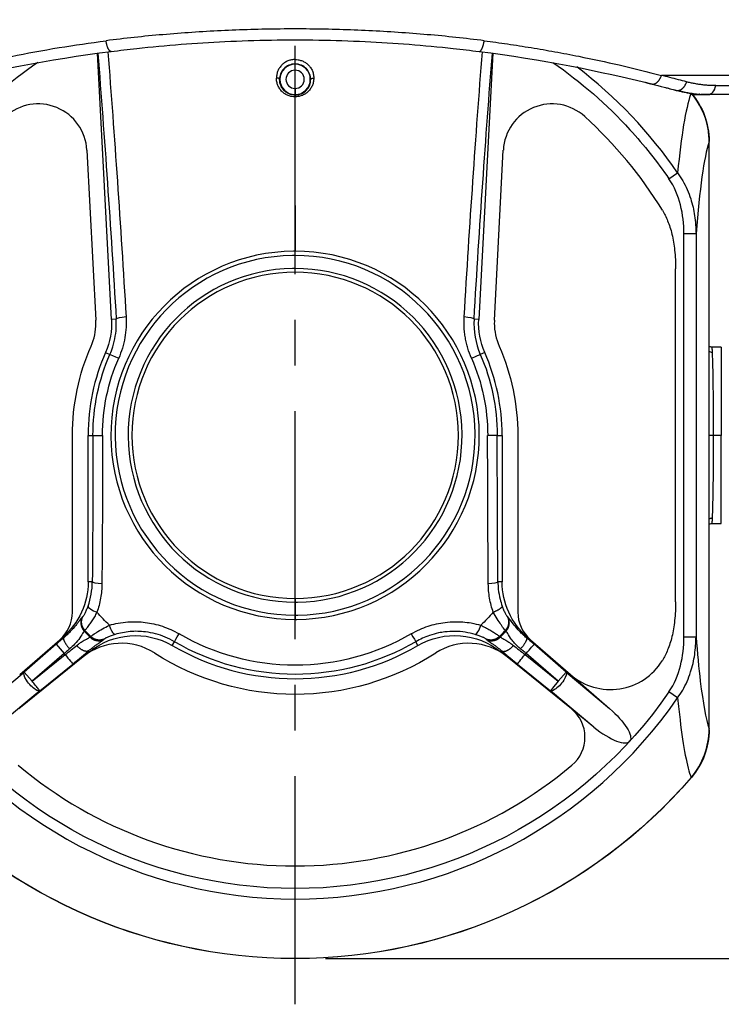
# Model space of a CAD drawing. Units: millimetres. Extents: x 23595 to 24354, y -1149 to -542.
# Drawn here: x 24122 to 24237, y -1149 to -987 of the extents above; entities that cross this region are included whole.
import ezdxf

# ---------------------------------------------------------------- set-up
doc = ezdxf.new("R2010")
doc.units = ezdxf.units.MM
doc.linetypes.add('CENTER', pattern=[0.6, 0.375, -0.075, 0.075, -0.075])
doc.layers.get('Defpoints').update_dxf_attribs({"linetype": 'CONTINUOUS'})
for name, color, linetype in [('CEN', 1, 'CENTER'), ('DIM', 3, 'CONTINUOUS'), ('PTZ', 7, 'CONTINUOUS')]:
    doc.layers.add(name, color=color, linetype=linetype)
doc.styles.get("Standard").update_dxf_attribs({"font": 'calibri.ttf', "height": 14})
doc.dimstyles.get("Standard").update_dxf_attribs({"dimtxt": 14, "dimasz": 10, "dimexe": 1, "dimexo": 5, "dimgap": 5, "dimtad": 1, "dimdec": 1, "dimzin": 9, "dimdsep": 46, "dimtxsty": 'Standard', "dimcen": 3, "dimclrd": 256, "dimclre": 256, "dimclrt": 256, "dimadec": 0, "dimazin": 2, "dimtfac": 1, "dimtdec": 1, "dimtmove": 0, "dimatfit": 3, "dimfxl": 1, "dimtolj": 1, "dimtzin": 0, "dimlwd": -1, "dimlwe": -1, "dimarcsym": 0})

# ---------------------------------------------------------------- blocks, each defined once
blk = doc.blocks.new('*D1090')
at = {"layer": 'Defpoints', "color": 0}
for p in [(24226.74, -585.25), (24166.74, -1141.55), (24351.88, -1141.55)]:
    blk.add_point(p, dxfattribs=at)
at = {"layer": 'DIM'}
for p, q in [((24231.74, -585.25), (24352.88, -585.25)), ((24351.88, -595.25), (24351.88, -1131.55)), ((24171.74, -1141.55), (24352.88, -1141.55))]:
    blk.add_line(p, q, dxfattribs=at)
for points in [[(24353.55, -595.25), (24350.22, -595.25), (24351.88, -585.25)], [(24350.22, -1131.55), (24353.55, -1131.55), (24351.88, -1141.55)]]:
    blk.add_solid(points, dxfattribs=at)
at = {"layer": 'DIM', "insert": (24339.71, -863.4), "char_height": 14, "attachment_point": 5, "rotation": 90}
blk.add_mtext('\\A1;556.3', dxfattribs=at)

msp = doc.modelspace()

# ---------------------------------------------------------------- linework, layer by layer
at = {"layer": 'CEN', "ltscale": 100}
msp.add_line((24166.74, -1149.06), (24166.74, -563.58), dxfattribs=at)
at = {"layer": 'PTZ'}
for p, q in [((24136.58, -1036.49), (24134.29, -992.76)), ((24199.19, -992.76), (24196.9, -1036.49)), ((24166.74, -995.55), (24166.74, -994.55)), ((24271.71, -996.4), (24226.91, -996.4)), ((24235.83, -998.08), (24271.25, -998.08)), ((24166.74, -998.55), (24166.74, -999.55)), ((24232, -999.55), (24234.56, -999.55)), ((24269.32, -999.55), (24234.56, -999.55)), ((24234.74, -1103.92), (24234.74, -1007.18)), ((24234.74, -1103.77), (24234.74, -1007.34)), ((24132.54, -1008.66), (24134.01, -1036.62)), ((24199.47, -1036.62), (24200.94, -1008.66)), ((24228.14, -1013.4), (24229.57, -1012.42)), ((24166.74, -1017.77), (24166.74, -1025.3)), ((24230.6, -1088.66), (24230.6, -1022.45)), ((24232.6, -1022.45), (24230.6, -1022.45)), ((24232.6, -1022.45), (24232.6, -1088.66)), ((24166.74, -1025.99), (24166.74, -1025.3)), ((24166.74, -1028.14), (24166.74, -1025.99)), ((24166.74, -1028.75), (24166.74, -1028.14)), ((24229.24, -1082.9), (24229.24, -1028.21)), ((24137.35, -1036.45), (24136.58, -1036.49)), ((24196.9, -1036.49), (24196.13, -1036.45)), ((24135.59, -1041.93), (24136.32, -1042.25)), ((24197.89, -1041.93), (24197.16, -1042.25)), ((24236.74, -1041.05), (24235.2, -1041.05)), ((24236.74, -1041.05), (24236.74, -1055.55)), ((24130.16, -1084.61), (24130.16, -1055.55)), ((24132.74, -1079.64), (24132.74, -1055.55)), ((24132.74, -1055.55), (24133.54, -1055.55)), ((24133.54, -1055.55), (24135.11, -1055.55)), ((24199.94, -1055.55), (24198.37, -1055.55)), ((24199.94, -1055.55), (24200.74, -1055.55)), ((24200.74, -1055.55), (24200.74, -1079.64)), ((24203.32, -1055.55), (24203.32, -1084.61)), ((24236.74, -1055.55), (24235.47, -1055.55)), ((24236.74, -1070.05), (24236.74, -1055.55)), ((24235.2, -1070.05), (24236.74, -1070.05)), ((24133.43, -1079.64), (24132.74, -1079.64)), ((24200.74, -1079.64), (24200.05, -1079.64)), ((24166.74, -1082.36), (24166.74, -1082.97)), ((24166.74, -1082.97), (24166.74, -1085.11)), ((24166.74, -1085.11), (24166.74, -1085.8)), ((24128.1, -1089.14), (24128.61, -1088.7)), ((24128.61, -1088.7), (24128.73, -1088.83)), ((24204.75, -1088.83), (24204.87, -1088.7)), ((24204.87, -1088.7), (24205.38, -1089.14)), ((24230.6, -1088.66), (24232.6, -1088.66)), ((24121.5, -1094.88), (24128.1, -1089.14)), ((24127.49, -1089.89), (24122.23, -1094.46)), ((24127.49, -1089.89), (24128.8, -1091.4)), ((24146.56, -1090.09), (24146.92, -1089.47)), ((24186.92, -1090.09), (24186.56, -1089.47)), ((24205.38, -1089.14), (24211.98, -1094.88)), ((24211.25, -1094.46), (24205.99, -1089.89)), ((24131.93, -1091.95), (24121.35, -1100.52)), ((24128.8, -1091.4), (24123.54, -1095.97)), ((24123.54, -1095.97), (24128.97, -1091.57)), ((24132.95, -1091.12), (24131.93, -1091.95)), ((24132.82, -1090.96), (24132.95, -1091.12)), ((24200.53, -1091.12), (24200.66, -1090.96)), ((24201.55, -1091.95), (24200.53, -1091.12)), ((24212.13, -1100.52), (24201.55, -1091.95)), ((24204.51, -1091.57), (24209.94, -1095.97)), ((24209.94, -1095.97), (24204.68, -1091.4)), ((24124.79, -1097.52), (24130.22, -1093.13)), ((24203.26, -1093.13), (24208.69, -1097.52)), ((24115.08, -1100.46), (24122.23, -1094.46)), ((24123.54, -1095.97), (24122.23, -1094.46)), ((24211.25, -1094.46), (24209.94, -1095.97)), ((24211.25, -1094.46), (24218.4, -1100.46)), ((24211.98, -1094.88), (24218.4, -1100.46)), ((24209.94, -1095.97), (24209.03, -1097.1)), ((24124.79, -1097.52), (24117.65, -1103.52)), ((24209.03, -1097.1), (24208.69, -1097.52)), ((24215.83, -1103.52), (24208.69, -1097.52)), ((24229.57, -1098.69), (24228.14, -1097.71)), ((24215.83, -1103.52), (24212.13, -1100.52))]:
    msp.add_line(p, q, dxfattribs=at)
at = {"layer": 'PTZ', "extrusion": (0, 0, -1)}
for centre, radius, start, end in [((-24166.74, -1055.55), 74.48, 42.5438, 55.4166), ((-24166.74, -1055.55), 74.48, 124.6561, 137.5898), ((-24166.74, -1055.55), 74.48, 137.5898, 145.5298), ((-24124.6, -1037.12), 12, 177, 203.6266), ((-24208.88, -1037.12), 12, 336.3734, 3), ((-24166.74, -1055.55), 36.58, 0, 23.6215), ((-24166.74, -1055.55), 36.58, 156.3734, 180), ((-24166.74, -1055.55), 33.2, 0, 23.6266), ((-24166.74, -1055.55), 31.63, 360, 23.6266), ((-24166.74, -1055.55), 31.63, 156.3734, 180), ((-24166.74, -1055.55), 33.2, 156.3734, 180), ((-24120.74, -1079.64), 12, 180, 229), ((-24212.74, -1079.64), 12, 311, 0), ((-24166.74, -1055.55), 43.64, 314.3612, 318.2187), ((-24166.74, -1055.55), 43.64, 221.7813, 225.6388), ((-24166.74, -1055.55), 47.11, 315.4651, 317.1366), ((-24140.51, -1100.45), 12, 51, 120.2985), ((-24166.74, -1055.55), 37.78, 270, 300.2985), ((-24166.74, -1055.55), 37.78, 239.7015, 270), ((-24192.97, -1100.45), 12, 59.7015, 129), ((-24166.74, -1055.55), 47.11, 222.8635, 224.5349), ((-24166.74, -1055.55), 39.28, 239.7015, 300.2985), ((-24166.74, -1055.55), 42.58, 237.1547, 302.8453), ((-24166.74, -1055.55), 74.48, 270, 325.5298), ((-24166.74, -1055.55), 74.48, 214.4702, 270), ((-24166.74, -1055.55), 86, 270, 319.1774), ((-24166.74, -1055.55), 86, 270, 319.1441), ((-24166.74, -1055.55), 86, 220.8231, 269.9995), ((-24166.74, -1055.55), 86, 220.8559, 270)]:
    msp.add_arc(centre, radius, start, end, dxfattribs=at)
at = {"layer": 'PTZ'}
for centre, radius, start, end in [((24166.74, -997.05), 2.5, 90, 270), ((24166.74, -997.05), 2.5, 270, 90), ((24166.74, -1055.55), 76.21, 34.4702, 52.6085), ((24166.74, -997.05), 1.5, 90, 270), ((24166.74, -997.05), 1.5, 270, 90), ((24124.55, -1009.08), 8, 3, 132.2329), ((24208.93, -1009.08), 8, 47.7671, 177), ((24166.74, -1055.55), 70.77, 31.5175, 47.7671), ((24166.74, -1055.55), 30.25, 90.484, 270), ((24166.74, -1055.55), 30.25, 270.484, 90), ((24166.74, -1055.55), 29.56, 90.871, 270), ((24166.74, -1055.55), 29.56, 90.484, 90.871), ((24166.74, -1055.55), 29.56, 90, 90.484), ((24166.74, -1055.55), 29.56, 270.871, 90), ((24166.74, -1055.55), 27.42, 90.871, 270), ((24166.74, -1055.55), 26.81, 0, 180), ((24166.74, -1055.55), 27.42, 90, 90.871), ((24166.74, -1055.55), 27.42, 270.871, 90), ((24124.6, -1037.12), 9.42, 336.3533, 0), ((24124.6, -1037.12), 9.42, 0, 3), ((24208.88, -1037.12), 9.42, 176.9544, 180), ((24208.88, -1037.12), 9.42, 180, 203.6266), ((24166.74, -1055.55), 34, 156.3734, 180), ((24166.74, -1055.55), 34, 0, 23.6266), ((24166.74, -1055.55), 26.81, 180, 0), ((24166.74, -1055.55), 27.42, 270, 270.871), ((24124.16, -1084.61), 6, 311, 0), ((24166.74, -1055.55), 29.56, 270, 270.484), ((24166.74, -1055.55), 29.56, 270.484, 270.871), ((24209.32, -1084.61), 6, 180, 229), ((24166.74, -1055.55), 47.27, 222.872, 224.525), ((24166.74, -1055.55), 47.27, 315.475, 317.128), ((24138.22, -1099.72), 10, 57.1547, 129), ((24166.74, -1055.55), 40, 239.7015, 300.2985), ((24195.26, -1099.72), 10, 51, 122.8453), ((24166.74, -1055.55), 52.2, 223.3717, 223.6396), ((24166.74, -1055.55), 52.2, 316.3604, 316.6283), ((24218.54, -1087.33), 10, 229, 328.4813), ((24166.74, -1055.55), 76.21, 214.4702, 270), ((24166.74, -1055.55), 76.21, 270, 325.5298), ((24208.35, -1105.18), 6, 309.9784, 51), ((24166.74, -1055.55), 70.77, 230.0216, 270), ((24166.74, -1055.55), 70.77, 270, 309.9784)]:
    msp.add_arc(centre, radius, start, end, dxfattribs=at)
at = {"layer": 'PTZ', "extrusion": (0, 0, -1)}
for centre, major_axis, ratio, start_param, end_param in [((24130.98, -1057.43), (7.54, -143.88), 0.052336, 4.248893, 4.568803), ((24132.52, -1057.35), (-7.64, 145.82), 0.052336, 1.112947, 1.42721), ((24200.97, -1057.35), (-7.64, -145.82), 0.052336, 1.714382, 2.028646), ((24202.5, -1057.43), (7.54, 143.88), 0.052336, 4.855975, 5.175885), ((24222.74, -1007.18), (-7.85, 9.08), 0.999644, 1.571384, 2.284056), ((24126.06, -1055.55), (0, -142.84), 0.052336, 4.712389, 4.881826), ((24127.54, -1055.55), (0, 144.77), 0.052336, 1.570796, 1.740233), ((24205.94, -1055.55), (0, -144.77), 0.052336, 1.401359, 1.570796), ((24207.42, -1055.55), (0, 142.84), 0.052336, 4.542952, 4.712389), ((24123.54, -1095.97), (-1.29, 1.53), 0.315953, 3.924265, 6.227996), ((24209.94, -1095.97), (-1.29, -1.53), 0.315953, 3.196781, 5.500513), ((24123.54, -1095.97), (-1.29, 1.53), 0.315953, 3.196774, 3.924265), ((24209.94, -1095.97), (-1.29, -1.53), 0.315953, 5.500513, 6.227992), ((24216.84, -1101.76), (-4.85, 4.07), 0.315953, 1.625986, 3.11188), ((24222.74, -1103.93), (7.85, 9.08), 0.999644, 0.857537, 1.570209)]:
    msp.add_ellipse(centre, major_axis=major_axis, ratio=ratio, start_param=start_param, end_param=end_param, dxfattribs=at)
at = {"layer": 'PTZ'}
for centre, major_axis, ratio, start_param, end_param in [((24234.56, -997.55), (0, 2), 0.6611, 3.141593, 4.446173), ((24232.91, -1055.55), (0, 57.72), 0.087156, 0.245527, 0.726849), ((24232.91, -1055.55), (0, 57.72), 0.087156, 0.225652, 0.245527), ((24235.84, -1055.55), (0, -49.85), 0.087156, 3.398309, 3.986112), ((24235.84, -1055.55), (0, -49.85), 0.087156, 5.438666, 5.656962), ((24235.84, -1055.55), (0, -49.85), 0.087156, 5.656962, 6.026469), ((24232.91, -1055.55), (0, 57.72), 0.087156, 2.414744, 2.51537), ((24216.84, -1101.76), (-4.85, 4.07), 0.315953, 1.625986, 3.171305), ((24232.91, -1055.55), (0, 57.72), 0.087156, 2.51537, 2.915941)]:
    msp.add_ellipse(centre, major_axis=major_axis, ratio=ratio, start_param=start_param, end_param=end_param, dxfattribs=at)
for points, knots in [([(24197.8, -990.69), (24196.26, -990.51), (24193.17, -990.14), (24188.46, -989.69), (24183.69, -989.32), (24178.88, -989.04), (24174.04, -988.85), (24169.18, -988.76), (24164.31, -988.76), (24159.44, -988.85), (24154.6, -989.04), (24149.79, -989.32), (24145.02, -989.69), (24140.31, -990.14), (24137.22, -990.51), (24135.68, -990.69)], [0, 0, 0, 0, 0.076917, 0.15383, 0.230746, 0.30767, 0.384599, 0.461532, 0.538467, 0.615399, 0.692329, 0.769254, 0.84617, 0.923083, 1, 1, 1, 1]), ([(24106.57, -996.4), (24107.73, -996.1), (24110, -995.52), (24113.45, -994.7), (24116.81, -993.95), (24121.56, -992.96), (24127.76, -991.81), (24133.09, -991.06), (24135.68, -990.69)], [0, 0, 0, 0, 0.133102, 0.259424, 0.378909, 0.491509, 0.752953, 1, 1, 1, 1]), ([(24136.52, -992.46), (24137.91, -992.29), (24141.7, -991.84), (24147.92, -991.26), (24155.31, -990.79), (24162.88, -990.54), (24170.58, -990.54), (24178.15, -990.79), (24185.54, -991.25), (24191.77, -991.84), (24195.56, -992.29), (24196.96, -992.46)], [0, 0, 0, 0, 0.07183, 0.1935, 0.312338, 0.436658, 0.563043, 0.687361, 0.806099, 0.927758, 1, 1, 1, 1]), ([(24197.8, -990.69), (24199.08, -990.86), (24201.68, -991.22), (24205.55, -991.83), (24209.46, -992.51), (24214.33, -993.44), (24220.29, -994.72), (24224.62, -995.82), (24226.91, -996.4)], [0, 0, 0, 0, 0.121672, 0.246949, 0.375823, 0.508282, 0.740505, 1, 1, 1, 1]), ([(24166.74, -993.78), (24166.74, -993.78), (24166.74, -993.78), (24166.73, -993.78), (24166.72, -993.78), (24166.7, -993.78), (24166.66, -993.78), (24166.57, -993.78), (24166.4, -993.8), (24166.15, -993.83), (24165.86, -993.91), (24165.56, -994.01), (24165.28, -994.15), (24165.02, -994.3), (24164.79, -994.47), (24164.5, -994.74), (24164.24, -995.06), (24164.03, -995.39), (24163.9, -995.65), (24163.81, -995.92), (24163.71, -996.31), (24163.68, -996.62), (24163.67, -996.83)], [0, 0, 0, 0, 0.000885, 0.00177, 0.00354, 0.007082, 0.014175, 0.028394, 0.057024, 0.115492, 0.176603, 0.240141, 0.303282, 0.363182, 0.421136, 0.481195, 0.612601, 0.676935, 0.73771, 0.79828, 0.862024, 1, 1, 1, 1]), ([(24166.74, -994.51), (24166.03, -994.51), (24165.34, -994.82), (24164.43, -995.78), (24164.18, -996.41), (24164.18, -997.05)], [0, 0, 0, 0, 0.5, 0.5, 1, 1, 1, 1]), ([(24166.74, -994.51), (24166.74, -994.51), (24166.74, -994.5), (24166.74, -994.48), (24166.74, -994.42), (24166.74, -994.36), (24166.74, -994.31), (24166.74, -994.27), (24166.74, -994.22), (24166.74, -994.16), (24166.74, -994.07), (24166.74, -993.96), (24166.74, -993.86), (24166.74, -993.8), (24166.74, -993.78)], [0, 0, 0, 0, 0.065652, 0.174234, 0.282816, 0.391398, 0.445689, 0.49998, 0.554271, 0.608562, 0.717144, 0.825725, 0.934307, 1, 1, 1, 1]), ([(24166.74, -993.78), (24166.91, -993.79), (24167.17, -993.79), (24167.52, -993.88), (24167.79, -993.97), (24168.06, -994.08), (24168.4, -994.25), (24168.71, -994.48), (24168.98, -994.75), (24169.19, -994.99), (24169.37, -995.25), (24169.58, -995.62), (24169.76, -996.15), (24169.79, -996.59), (24169.81, -996.83)], [0, 0, 0, 0, 0.098505, 0.153472, 0.212618, 0.27243, 0.329441, 0.442514, 0.506125, 0.573391, 0.641015, 0.707716, 0.84601, 1, 1, 1, 1]), ([(24169.3, -997.05), (24169.3, -996.41), (24169.05, -995.78), (24168.14, -994.82), (24167.45, -994.51), (24166.74, -994.51)], [0, 0, 0, 0, 0.5, 0.5, 1, 1, 1, 1]), ([(24166.74, -999.93), (24166.56, -999.92), (24166.28, -999.91), (24165.91, -999.81), (24165.62, -999.71), (24165.33, -999.59), (24165.07, -999.44), (24164.83, -999.27), (24164.53, -999), (24164.26, -998.68), (24164.04, -998.33), (24163.9, -998.05), (24163.8, -997.77), (24163.73, -997.47), (24163.68, -997.15), (24163.67, -996.94), (24163.67, -996.83)], [0, 0, 0, 0, 0.104098, 0.162676, 0.225453, 0.28856, 0.348199, 0.405624, 0.465444, 0.598744, 0.66529, 0.728934, 0.792532, 0.858945, 0.928472, 1, 1, 1, 1]), ([(24164.18, -997.05), (24164.18, -997.03), (24164.17, -997.01), (24164.14, -996.97), (24164.09, -996.92), (24164.03, -996.89), (24163.98, -996.87), (24163.94, -996.86), (24163.89, -996.85), (24163.83, -996.84), (24163.76, -996.83), (24163.69, -996.83), (24163.67, -996.83)], [0, 0, 0, 0, 0.083175, 0.220827, 0.358479, 0.496132, 0.564958, 0.633784, 0.702611, 0.771437, 0.909089, 1, 1, 1, 1]), ([(24166.74, -999.63), (24166.53, -999.62), (24166.1, -999.59), (24165.48, -999.33), (24164.87, -998.88), (24164.3, -998.11), (24164.22, -997.43), (24164.18, -997.05)], [0, 0, 0, 0, 0.145358, 0.298532, 0.461902, 0.696155, 1, 1, 1, 1]), ([(24169.81, -996.83), (24169.8, -997.07), (24169.77, -997.43), (24169.65, -997.87), (24169.53, -998.16), (24169.38, -998.43), (24169.2, -998.69), (24169, -998.93), (24168.73, -999.21), (24168.42, -999.44), (24168.09, -999.62), (24167.82, -999.73), (24167.54, -999.82), (24167.19, -999.91), (24166.92, -999.92), (24166.74, -999.93)], [0, 0, 0, 0, 0.158942, 0.22993, 0.296323, 0.361173, 0.427183, 0.493324, 0.556273, 0.668894, 0.725252, 0.783924, 0.84216, 0.897214, 1, 1, 1, 1]), ([(24166.74, -999.63), (24167.46, -999.63), (24168.15, -999.31), (24169.07, -998.33), (24169.31, -997.68), (24169.3, -997.05)], [0, 0, 0, 0, 0.5, 0.5, 1, 1, 1, 1]), ([(24224.34, -997.57), (24224.32, -997.56), (24224.29, -997.55), (24224.29, -997.55), (24224.29, -997.55)], [0, 0, 0, 0, 0.478573, 1, 1, 1, 1]), ([(24224.37, -997.58), (24224.37, -997.58), (24224.41, -997.58), (24224.49, -997.61), (24224.66, -997.65), (24224.88, -997.7), (24225.07, -997.75), (24225.2, -997.78), (24225.24, -997.79)], [0, 0, 0, 0, 0.022585, 0.242778, 0.467523, 0.692118, 0.911724, 1, 1, 1, 1]), ([(24235.83, -998.08), (24235.79, -998.08), (24235.53, -998.08), (24235.04, -998.07), (24234.38, -998.03), (24233.71, -997.96), (24233.04, -997.87), (24232.36, -997.76), (24231.7, -997.62), (24231.26, -997.51), (24231.05, -997.46)], [0, 0, 0, 0, 0.026877, 0.164432, 0.30277, 0.441941, 0.582018, 0.723079, 0.865202, 1, 1, 1, 1]), ([(24227.59, -998.4), (24227.67, -998.42), (24227.91, -998.48), (24228.49, -998.63), (24229, -998.77), (24229.34, -998.86)], [0, 0, 0, 0, 0.140276, 0.415843, 1, 1, 1, 1]), ([(24231.89, -999.37), (24231.61, -999.34), (24230.75, -999.2), (24229.9, -999.01), (24229.34, -998.86)], [0, 0, 0, 0, 0.325386, 1, 1, 1, 1]), ([(24229.57, -1012.42), (24229.86, -1012.85), (24230.46, -1013.71), (24231.16, -1015.15), (24231.88, -1017.05), (24232.46, -1019.49), (24232.55, -1021.45), (24232.6, -1022.45)], [0, 0, 0, 0, 0.145887, 0.295378, 0.448617, 0.717891, 1, 1, 1, 1]), ([(24227.07, -1018.56), (24227.39, -1019.09), (24228, -1020.32), (24228.7, -1022.53), (24229.14, -1025.19), (24229.24, -1027.16), (24229.24, -1028.21)], [0, 0, 0, 0, 0.212607, 0.44892, 0.710801, 1, 1, 1, 1]), ([(24136.32, -1042.25), (24136.5, -1041.84), (24136.87, -1040.87), (24137.25, -1039.26), (24137.39, -1037.72), (24137.37, -1036.78), (24137.35, -1036.45)], [0, 0, 0, 0, 0.220644, 0.525159, 0.829476, 1, 1, 1, 1]), ([(24138.97, -1036.09), (24138.99, -1036.64), (24139.02, -1037.78), (24138.81, -1039.51), (24138.42, -1041.23), (24137.98, -1042.33), (24137.77, -1042.88)], [0, 0, 0, 0, 0.241498, 0.492875, 0.747753, 1, 1, 1, 1]), ([(24195.72, -1042.88), (24195.5, -1042.33), (24195.17, -1041.52), (24194.87, -1040.39), (24194.69, -1039.52), (24194.57, -1038.63), (24194.46, -1037.48), (24194.49, -1036.64), (24194.51, -1036.09)], [0, 0, 0, 0, 0.25131, 0.375865, 0.502487, 0.632804, 0.76145, 1, 1, 1, 1]), ([(24235.21, -1041.05), (24235.12, -1041.05), (24234.98, -1041.04), (24234.82, -1040.99), (24234.76, -1040.96), (24234.74, -1040.95)], [0, 0, 0, 0, 0.522169, 0.798221, 1, 1, 1, 1]), ([(24235.29, -1041.92), (24235.28, -1041.79), (24235.27, -1041.52), (24235.24, -1041.17), (24235.21, -1041.05), (24235.2, -1041.05)], [0, 0, 0, 0, 0.250885, 0.501768, 1, 1, 1, 1]), ([(24235.47, -1055.55), (24235.47, -1054.7), (24235.47, -1052.73), (24235.45, -1049.76), (24235.42, -1046.83), (24235.38, -1044.37), (24235.33, -1042.8), (24235.3, -1042.12), (24235.29, -1041.92)], [0, 0, 0, 0, 0.143672, 0.33301, 0.522205, 0.711263, 0.900448, 1, 1, 1, 1]), ([(24235.29, -1069.18), (24235.3, -1069.01), (24235.33, -1068.37), (24235.37, -1066.87), (24235.42, -1064.44), (24235.45, -1061.55), (24235.47, -1058.52), (24235.47, -1056.48), (24235.47, -1055.55)], [0, 0, 0, 0, 0.087603, 0.276799, 0.465828, 0.655026, 0.843863, 1, 1, 1, 1]), ([(24235.2, -1070.05), (24235.21, -1070.05), (24235.24, -1069.94), (24235.27, -1069.59), (24235.28, -1069.32), (24235.29, -1069.18)], [0, 0, 0, 0, 0.498419, 0.749216, 1, 1, 1, 1]), ([(24234.74, -1070.15), (24234.75, -1070.15), (24234.8, -1070.12), (24234.96, -1070.07), (24235.11, -1070.05), (24235.21, -1070.05)], [0, 0, 0, 0, 0.051471, 0.368751, 1, 1, 1, 1]), ([(24135.01, -1079.97), (24134.99, -1080.35), (24134.97, -1081.13), (24134.81, -1082.31), (24134.56, -1083.49), (24134.32, -1084.25), (24134.2, -1084.63)], [0, 0, 0, 0, 0.239185, 0.491407, 0.747928, 1, 1, 1, 1]), ([(24199.28, -1084.63), (24199.16, -1084.25), (24198.91, -1083.48), (24198.67, -1082.3), (24198.51, -1081.12), (24198.49, -1080.34), (24198.47, -1079.97)], [0, 0, 0, 0, 0.254238, 0.511542, 0.763063, 1, 1, 1, 1]), ([(24200.05, -1079.64), (24200.05, -1080.04), (24200.11, -1081), (24200.34, -1082.33), (24200.61, -1083.24), (24200.74, -1083.61)], [0, 0, 0, 0, 0.291104, 0.70508, 1, 1, 1, 1]), ([(24131.88, -1085.35), (24131.9, -1085.33), (24131.94, -1085.28), (24132.02, -1085.16), (24132.12, -1084.99), (24132.28, -1084.7), (24132.49, -1084.27), (24132.66, -1083.83), (24132.74, -1083.61)], [0, 0, 0, 0, 0.136364, 0.267789, 0.397172, 0.524409, 0.768137, 1, 1, 1, 1]), ([(24132.74, -1083.61), (24132.72, -1083.72), (24132.85, -1083.9), (24133.4, -1084.28), (24133.81, -1084.48), (24134.2, -1084.63)], [0, 0, 0, 0, 0.5, 0.5, 1, 1, 1, 1]), ([(24200.74, -1083.61), (24200.78, -1083.72), (24200.86, -1083.94), (24201.03, -1084.35), (24201.2, -1084.71), (24201.36, -1084.99), (24201.46, -1085.16), (24201.55, -1085.28), (24201.58, -1085.33), (24201.6, -1085.35)], [0, 0, 0, 0, 0.114832, 0.231308, 0.476759, 0.604916, 0.734626, 0.865333, 1, 1, 1, 1]), ([(24229.24, -1082.9), (24229.24, -1083.95), (24229.14, -1085.92), (24228.7, -1088.58), (24228, -1090.79), (24227.39, -1092.02), (24227.06, -1092.55), (24227.06, -1092.56)], [0, 0, 0, 0, 0.288796, 0.550313, 0.786296, 0.998607, 1, 1, 1, 1]), ([(24131.77, -1085.45), (24131.73, -1085.49), (24131.63, -1085.59), (24131.41, -1085.89), (24131.11, -1086.29), (24130.63, -1086.9), (24130.03, -1087.6), (24129.31, -1088.32), (24128.92, -1088.66), (24128.73, -1088.83)], [0, 0, 0, 0, 0.138655, 0.278158, 0.414829, 0.545735, 0.785586, 0.893668, 1, 1, 1, 1]), ([(24131.88, -1085.35), (24131.86, -1085.36), (24131.82, -1085.4), (24131.79, -1085.43), (24131.77, -1085.45)], [0, 0, 0, 0, 0.501056, 1, 1, 1, 1]), ([(24134.2, -1084.63), (24134.05, -1084.88), (24133.76, -1085.39), (24133.33, -1086.08), (24132.89, -1086.73), (24132.46, -1087.32), (24132.3, -1087.5), (24132.21, -1087.6)], [0, 0, 0, 0, 0.163849, 0.333369, 0.508091, 0.733303, 1, 1, 1, 1]), ([(24201.27, -1087.6), (24201.22, -1087.54), (24201.11, -1087.43), (24200.85, -1087.08), (24200.48, -1086.56), (24199.95, -1085.77), (24199.5, -1085), (24199.28, -1084.63)], [0, 0, 0, 0, 0.183353, 0.348194, 0.494421, 0.753194, 1, 1, 1, 1]), ([(24201.71, -1085.45), (24201.69, -1085.43), (24201.66, -1085.4), (24201.62, -1085.36), (24201.6, -1085.35)], [0, 0, 0, 0, 0.498947, 1, 1, 1, 1]), ([(24204.75, -1088.83), (24204.55, -1088.65), (24204.15, -1088.3), (24203.42, -1087.57), (24202.67, -1086.68), (24202.15, -1085.99), (24201.85, -1085.59), (24201.76, -1085.5), (24201.71, -1085.45)], [0, 0, 0, 0, 0.111077, 0.223852, 0.461123, 0.715981, 0.857364, 1, 1, 1, 1]), ([(24133.16, -1088.59), (24133.22, -1088.54), (24133.34, -1088.45), (24133.7, -1088.2), (24134.24, -1087.85), (24135.05, -1087.36), (24135.84, -1086.95), (24136.23, -1086.75)], [0, 0, 0, 0, 0.182749, 0.347495, 0.494138, 0.752813, 1, 1, 1, 1]), ([(24136.23, -1086.75), (24136.71, -1086.63), (24137.71, -1086.37), (24139.22, -1086.19), (24140.71, -1086.16), (24142.13, -1086.27), (24143.54, -1086.52), (24144.95, -1086.91), (24146.35, -1087.45), (24147.23, -1087.93), (24147.68, -1088.18)], [0, 0, 0, 0, 0.128838, 0.265866, 0.38884, 0.506896, 0.625461, 0.748617, 0.873306, 1, 1, 1, 1]), ([(24185.8, -1088.18), (24186.26, -1087.93), (24187.16, -1087.44), (24188.56, -1086.9), (24189.95, -1086.51), (24191.44, -1086.26), (24192.89, -1086.15), (24194.33, -1086.2), (24195.75, -1086.37), (24196.73, -1086.62), (24197.25, -1086.75)], [0, 0, 0, 0, 0.13133, 0.254731, 0.373615, 0.494574, 0.634287, 0.73925, 0.860942, 1, 1, 1, 1]), ([(24196.32, -1088.26), (24196.43, -1088.27), (24196.59, -1088.13), (24196.94, -1087.57), (24197.12, -1087.15), (24197.25, -1086.75)], [0, 0, 0, 0, 0.5, 0.5, 1, 1, 1, 1]), ([(24197.25, -1086.75), (24197.51, -1086.89), (24198.03, -1087.15), (24198.74, -1087.55), (24199.42, -1087.96), (24200.03, -1088.36), (24200.22, -1088.51), (24200.32, -1088.59)], [0, 0, 0, 0, 0.164157, 0.333775, 0.50838, 0.734013, 1, 1, 1, 1]), ([(24132.1, -1087.72), (24132.05, -1087.78), (24131.91, -1087.97), (24131.45, -1088.75), (24130.68, -1089.78), (24129.99, -1090.4), (24129.7, -1090.65)], [0, 0, 0, 0, 0.178989, 0.502891, 0.791428, 1, 1, 1, 1]), ([(24130.87, -1090.08), (24130.97, -1090), (24131.23, -1089.8), (24131.71, -1089.46), (24132.37, -1089.07), (24132.86, -1088.82), (24133, -1088.73), (24133.04, -1088.7)], [0, 0, 0, 0, 0.095962, 0.252289, 0.500842, 0.847978, 1, 1, 1, 1]), ([(24137.16, -1088.26), (24137.05, -1088.3), (24136.83, -1088.37), (24136.41, -1088.51), (24136.04, -1088.67), (24135.75, -1088.81), (24135.58, -1088.9), (24135.45, -1088.98), (24135.4, -1089.02), (24135.38, -1089.03)], [0, 0, 0, 0, 0.115296, 0.232074, 0.47767, 0.605706, 0.735208, 0.865651, 1, 1, 1, 1]), ([(24146.92, -1089.47), (24146.43, -1089.2), (24145.43, -1088.67), (24143.82, -1088.14), (24141.88, -1087.77), (24139.6, -1087.7), (24137.98, -1088.08), (24137.16, -1088.26)], [0, 0, 0, 0, 0.164909, 0.329859, 0.494968, 0.747152, 1, 1, 1, 1]), ([(24196.32, -1088.26), (24195.78, -1088.13), (24194.7, -1087.86), (24193.02, -1087.73), (24191.54, -1087.81), (24190.14, -1088.04), (24188.9, -1088.38), (24187.64, -1088.87), (24186.91, -1089.27), (24186.56, -1089.47)], [0, 0, 0, 0, 0.168777, 0.337234, 0.505381, 0.606103, 0.757209, 0.880797, 1, 1, 1, 1]), ([(24198.1, -1089.03), (24198.08, -1089.01), (24198.03, -1088.98), (24197.9, -1088.9), (24197.72, -1088.8), (24197.43, -1088.67), (24196.99, -1088.48), (24196.54, -1088.33), (24196.32, -1088.26)], [0, 0, 0, 0, 0.136017, 0.267172, 0.396364, 0.523509, 0.767424, 1, 1, 1, 1]), ([(24200.44, -1088.7), (24200.48, -1088.73), (24200.62, -1088.82), (24201.11, -1089.07), (24201.77, -1089.46), (24202.25, -1089.8), (24202.51, -1090), (24202.61, -1090.08)], [0, 0, 0, 0, 0.151486, 0.499105, 0.747713, 0.9038, 1, 1, 1, 1]), ([(24203.78, -1090.65), (24203.59, -1090.49), (24203.18, -1090.13), (24202.61, -1089.51), (24201.98, -1088.68), (24201.57, -1087.98), (24201.43, -1087.78), (24201.38, -1087.72)], [0, 0, 0, 0, 0.132509, 0.295638, 0.48878, 0.822918, 1, 1, 1, 1]), ([(24229.57, -1098.69), (24229.86, -1098.27), (24230.44, -1097.42), (24231.15, -1095.99), (24231.88, -1094.05), (24232.46, -1091.59), (24232.55, -1089.63), (24232.6, -1088.66)], [0, 0, 0, 0, 0.141992, 0.29157, 0.448622, 0.724922, 1, 1, 1, 1]), ([(24132.82, -1090.96), (24133.05, -1090.77), (24133.47, -1090.43), (24133.99, -1090.04), (24134.53, -1089.66), (24134.92, -1089.4), (24135.17, -1089.23), (24135.24, -1089.16), (24135.28, -1089.13)], [0, 0, 0, 0, 0.182428, 0.332375, 0.488515, 0.739985, 0.870524, 1, 1, 1, 1]), ([(24135.28, -1089.13), (24135.3, -1089.12), (24135.33, -1089.08), (24135.36, -1089.05), (24135.38, -1089.03)], [0, 0, 0, 0, 0.498948, 1, 1, 1, 1]), ([(24198.1, -1089.03), (24198.12, -1089.05), (24198.15, -1089.08), (24198.18, -1089.12), (24198.2, -1089.13)], [0, 0, 0, 0, 0.501054, 1, 1, 1, 1]), ([(24198.2, -1089.13), (24198.24, -1089.16), (24198.31, -1089.23), (24198.56, -1089.41), (24198.94, -1089.66), (24199.46, -1090.02), (24199.99, -1090.41), (24200.41, -1090.76), (24200.66, -1090.96)], [0, 0, 0, 0, 0.130021, 0.261227, 0.511794, 0.659906, 0.803344, 1, 1, 1, 1]), ([(24204.68, -1091.4), (24205.01, -1091.02), (24205.34, -1090.64), (24205.83, -1090.08), (24205.97, -1089.91), (24205.99, -1089.89)], [0, 0, 0, 0, 0.5, 0.5, 1, 1, 1, 1]), ([(24129.7, -1090.65), (24129.62, -1090.72), (24129.37, -1090.92), (24129.07, -1091.17), (24128.85, -1091.36), (24128.8, -1091.4)], [0, 0, 0, 0, 0.270666, 0.840641, 1, 1, 1, 1]), ([(24128.97, -1091.57), (24129.29, -1091.97), (24129.6, -1092.36), (24130.06, -1092.93), (24130.21, -1093.11), (24130.22, -1093.13)], [0, 0, 0, 0, 0.5, 0.5, 1, 1, 1, 1]), ([(24203.26, -1093.13), (24203.27, -1093.11), (24203.42, -1092.93), (24203.88, -1092.36), (24204.2, -1091.97), (24204.51, -1091.57)], [0, 0, 0, 0, 0.5, 0.5, 1, 1, 1, 1]), ([(24204.68, -1091.4), (24204.62, -1091.35), (24204.38, -1091.14), (24204.08, -1090.89), (24203.84, -1090.7), (24203.78, -1090.65)], [0, 0, 0, 0, 0.201767, 0.811686, 1, 1, 1, 1]), ([(24124.46, -1097.09), (24124.33, -1096.93), (24124.07, -1096.61), (24123.72, -1096.19), (24123.54, -1095.97)], [0, 0, 0, 0, 0.488994, 1, 1, 1, 1]), ([(24124.79, -1097.52), (24124.77, -1097.49), (24124.74, -1097.44), (24124.55, -1097.2), (24124.46, -1097.09)], [0, 0, 0, 0, 0.50486, 1, 1, 1, 1])]:
    msp.add_open_spline(points, degree=3, knots=knots, dxfattribs=at)
for points, weights in [([(24136.52, -992.46), (24136.18, -992.51), (24135.84, -991.79), (24135.68, -990.69)], [1.15609129985, 0.948069368645, 0.947969614575, 1.15579203764]), ([(24196.96, -992.46), (24197.3, -992.51), (24197.64, -991.79), (24197.8, -990.69)], [1.15608494888, 0.948068102702, 0.947971728377, 1.15579582591]), ([(24225.31, -997.81), (24225.93, -997.97), (24226.57, -997.4), (24226.91, -996.4)], [1.15578923277, 0.956106760627, 0.94838118261, 1.13261249872]), ([(24169.3, -997.05), (24169.31, -996.92), (24169.52, -996.83), (24169.81, -996.83)], [1.17274942364, 0.942414308069, 0.942416858815, 1.17275707588]), ([(24229.34, -998.86), (24230.01, -999.04), (24230.7, -998.48), (24231.05, -997.46)], [1.14849264745, 0.950502809307, 0.950502450851, 1.14849157208]), ([(24166.74, -999.63), (24166.74, -999.64), (24166.74, -999.74), (24166.74, -999.93)], [1.17271389129, 1.01018763836, 0.962366039587, 1.02924909497]), ([(24235.47, -1055.55), (24235.2, -1055.55), (24234.93, -1055.55), (24234.74, -1055.55)], [1.17586532463, 1.05474107724, 0.996183526855, 1.00019267347]), ([(24235.29, -1069.18), (24235.1, -1069.18), (24234.92, -1069.23), (24234.75, -1069.33)], [1.17300241415, 1.08757208658, 1.03378152357, 1.01163072511]), ([(24200.74, -1083.61), (24200.78, -1083.87), (24200.2, -1084.27), (24199.28, -1084.63)], [1.12807210895, 0.957309178851, 0.957309297017, 1.12807246345]), ([(24131.77, -1085.45), (24131.37, -1086.23), (24131.51, -1087.09), (24132.1, -1087.72)], [1.05580926612, 0.955255291404, 0.990580658969, 1.16178536881]), ([(24132.21, -1087.6), (24131.61, -1086.96), (24131.5, -1086.11), (24131.88, -1085.35)], [1.07387032257, 0.959780810869, 0.977846028843, 1.12806597649]), ([(24201.6, -1085.35), (24201.98, -1086.11), (24201.87, -1086.96), (24201.27, -1087.6)], [1.12807095546, 0.977846430038, 0.959779550882, 1.07387031799]), ([(24201.38, -1087.72), (24201.97, -1087.09), (24202.11, -1086.23), (24201.71, -1085.45)], [1.16178326249, 0.990580979133, 0.95525595546, 1.05580819147]), ([(24137.16, -1088.26), (24136.9, -1088.28), (24136.54, -1087.69), (24136.23, -1086.75)], [1.12770135867, 0.957432889268, 0.957432880443, 1.1277013322]), ([(24128.73, -1088.83), (24128.56, -1089.04), (24128.96, -1089.79), (24129.7, -1090.65)], [1.16182696415, 0.946057565245, 0.946057678617, 1.16182730426]), ([(24133.04, -1088.7), (24133.64, -1089.31), (24134.49, -1089.49), (24135.28, -1089.13)], [1.15121698252, 0.986851053571, 0.956478797897, 1.0601002155]), ([(24135.38, -1089.03), (24134.61, -1089.37), (24133.77, -1089.21), (24133.16, -1088.59)], [1.12770049175, 0.978498681741, 0.960039399453, 1.07232264488]), ([(24200.32, -1088.59), (24199.71, -1089.21), (24198.87, -1089.37), (24198.1, -1089.03)], [1.07232265399, 0.960040675715, 0.978498257764, 1.12769540014]), ([(24198.2, -1089.13), (24199, -1089.49), (24199.84, -1089.31), (24200.44, -1088.7)], [1.06010127939, 0.956478169088, 0.986850737803, 1.15121898553]), ([(24204.75, -1088.83), (24204.92, -1089.04), (24204.52, -1089.79), (24203.78, -1090.65)], [1.16185053431, 0.946049087207, 0.9460498219, 1.16185273839]), ([(24132.82, -1090.96), (24132.38, -1091.26), (24131.59, -1090.9), (24130.87, -1090.08)], [1.15127849122, 0.949576001122, 0.949573836284, 1.1512719967]), ([(24200.66, -1090.96), (24201.1, -1091.26), (24201.89, -1090.9), (24202.61, -1090.08)], [1.14360195133, 0.947075092336, 0.952266277291, 1.1591755062])]:
    msp.add_rational_spline(points, weights, degree=3, dxfattribs=at)
for points, degree in [([(24108.17, -997.81), (24116.57, -995.7), (24126.22, -993.77), (24136.52, -992.46)], 3), ([(24196.96, -992.46), (24207.26, -993.77), (24216.91, -995.7), (24225.31, -997.81)], 3), ([(24231.05, -997.46), (24230.6, -997.34), (24229.69, -997.1), (24228.31, -996.75), (24227.38, -996.51), (24226.91, -996.4)], 3), ([(24164.18, -997.05), (24164.2, -997.05), (24164.22, -997.05), (24164.24, -997.05)], 3), ([(24169.3, -997.05), (24169.29, -997.05), (24169.27, -997.05), (24169.25, -997.05), (24169.24, -997.05)], 3), ([(24225.31, -997.81), (24226.68, -998.16), (24228.03, -998.51), (24229.34, -998.86)], 3), ([(24229.53, -998.88), (24232.08, -999.55), (24234.66, -999.55)], 2), ([(24234.52, -1004.96), (24234.12, -1002.89), (24233.21, -1000.96), (24231.84, -999.36)], 3), ([(24233.17, -999.5), (24233.15, -999.5), (24233.14, -999.5), (24233.1, -999.5)], 3), ([(24234.56, -999.55), (24234.18, -999.55), (24233.8, -999.54), (24233.42, -999.52)], 3), ([(24234.74, -1007.34), (24234.74, -1006.54), (24234.67, -1005.74), (24234.52, -1004.96)], 3), ([(24230.6, -1022.45), (24230.6, -1019.24), (24229.92, -1015.99), (24228.14, -1013.4)], 3), ([(24166.74, -1025.3), (24166.71, -1025.3), (24166.66, -1025.3), (24166.57, -1025.3), (24166.51, -1025.3), (24166.48, -1025.3)], 3), ([(24138.97, -1036.09), (24138.1, -1036.16), (24137.39, -1036.32), (24137.35, -1036.45)], 3), ([(24196.13, -1036.45), (24196.09, -1036.32), (24195.38, -1036.16), (24194.51, -1036.09)], 3), ([(24196.13, -1036.45), (24196.01, -1038.41), (24196.36, -1040.42), (24197.16, -1042.25)], 3), ([(24235.29, -1041.92), (24235.12, -1041.92), (24234.92, -1041.87), (24234.75, -1041.77)], 3), ([(24136.32, -1042.25), (24136.36, -1042.27), (24136.99, -1042.54), (24137.77, -1042.88)], 3), ([(24195.72, -1042.88), (24196.49, -1042.54), (24197.12, -1042.27), (24197.16, -1042.25)], 3), ([(24132.74, -1083.61), (24133.18, -1082.35), (24133.42, -1081.01), (24133.43, -1079.64)], 3), ([(24135.01, -1079.97), (24134.15, -1079.93), (24133.48, -1079.79), (24133.43, -1079.64)], 3), ([(24200.05, -1079.64), (24200, -1079.79), (24199.33, -1079.93), (24198.47, -1079.97)], 3), ([(24166.74, -1085.8), (24166.77, -1085.8), (24166.83, -1085.8), (24166.91, -1085.8), (24166.97, -1085.8), (24167, -1085.8)], 3), ([(24128.73, -1088.83), (24128.59, -1088.94), (24128.32, -1089.18), (24127.9, -1089.53), (24127.63, -1089.77), (24127.49, -1089.89)], 3), ([(24132.21, -1087.6), (24132.17, -1087.64), (24132.13, -1087.68), (24132.1, -1087.72)], 3), ([(24133.04, -1088.7), (24133.08, -1088.66), (24133.12, -1088.63), (24133.16, -1088.59)], 3), ([(24146.92, -1089.47), (24146.95, -1089.43), (24147.27, -1088.88), (24147.68, -1088.18)], 3), ([(24185.8, -1088.18), (24186.21, -1088.88), (24186.53, -1089.43), (24186.56, -1089.47)], 3), ([(24200.32, -1088.59), (24200.36, -1088.63), (24200.4, -1088.66), (24200.44, -1088.7)], 3), ([(24201.38, -1087.72), (24201.35, -1087.68), (24201.31, -1087.64), (24201.27, -1087.6)], 3), ([(24205.99, -1089.89), (24205.85, -1089.77), (24205.58, -1089.53), (24205.16, -1089.18), (24204.89, -1088.94), (24204.75, -1088.83)], 3), ([(24228.14, -1097.71), (24229.92, -1095.12), (24230.6, -1091.86), (24230.6, -1088.66)], 3), ([(24128.97, -1091.57), (24129.64, -1091.07), (24130.3, -1090.55), (24130.87, -1090.08)], 3), ([(24202.61, -1090.08), (24203.18, -1090.55), (24203.84, -1091.07), (24204.51, -1091.57)], 3), ([(24130.22, -1093.13), (24130.91, -1092.57), (24132.23, -1091.47), (24132.82, -1090.96)], 2), ([(24200.66, -1090.96), (24201.25, -1091.47), (24202.57, -1092.57), (24203.26, -1093.13)], 2), ([(24231.79, -1111.81), (24233.71, -1109.58), (24234.74, -1106.71), (24234.74, -1103.77)], 3)]:
    msp.add_open_spline(points, degree=degree, dxfattribs=at)

# ---------------------------------------------------------------- dimensions: what is measured, and where the dimension line sits
at = {"layer": 'DIM'}
dim = msp.add_linear_dim(base=(24351.88, -1141.55), p1=(24226.74, -585.25), p2=(24166.74, -1141.55), angle=90, dimstyle='Standard', dxfattribs=at)
dim.commit()
dim.dimension.update_dxf_attribs({"geometry": '*D1090', "text_midpoint": (24351.88, -863.4), "dimtype": 160})

doc.saveas('drawing.dxf')
